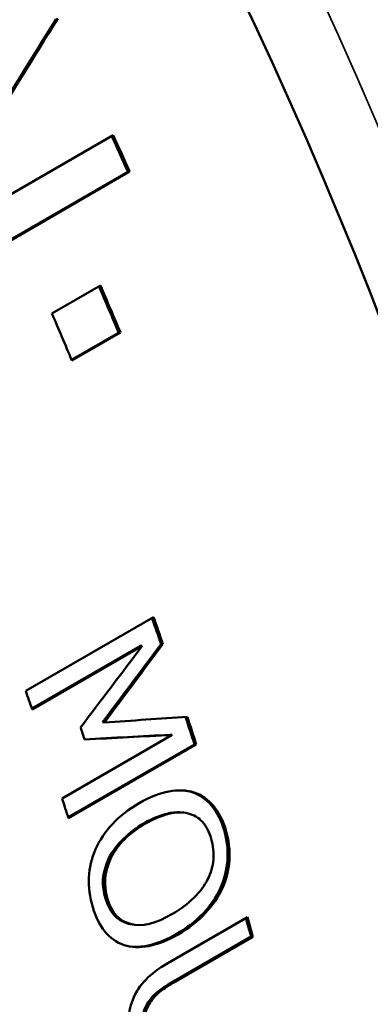
# Paper-space layout 'Layout1' of a CAD drawing. Units: inches. Extents: x 0 to 16.4, y 0 to 10.4.
# Drawn here: x 15.2 to 15.3, y 5.7 to 6 of the extents above; entities that cross this region are included whole.
import ezdxf

# ---------------------------------------------------------------- set-up
doc = ezdxf.new("R2010")
doc.units = ezdxf.units.IN
doc.header["$MEASUREMENT"] = 0
doc.layers.add('Viewport4ForCustomObjects_0', color=7, linetype='Continuous')
doc.layers.add('Visible (ANSI)', color=7, linetype='Continuous', lineweight=50)
doc.layers.add('Visible Narrow (ANSI)', color=7, linetype='Continuous', lineweight=35)

# ---------------------------------------------------------------- blocks, each defined once
blk = doc.blocks.new('CustomObjectsInViewport4_0')
at = {"layer": 'Visible (ANSI)'}
for p, q in [((-10000.92657, -10002.14645), (-10000.85659, -10002.10605)), ((-10000.85142, -10002.11881), (-10000.9393, -10002.16955)), ((-10000.85085, -10002.11868), (-10000.93923, -10002.16971)), ((-10000.85142, -10002.11881), (-10000.85085, -10002.11868)), ((-10000.87793, -10002.16817), (-10000.86103, -10002.15841)), ((-10000.85468, -10002.17489), (-10000.87108, -10002.18436)), ((-10000.85409, -10002.1748), (-10000.87099, -10002.18456)), ((-10000.85468, -10002.17489), (-10000.85409, -10002.1748)), ((-10000.88709, -10002.29968), (-10000.84254, -10002.27396)), ((-10000.83989, -10002.28334), (-10000.83926, -10002.28334)), ((-10000.84709, -10002.28397), (-10000.88493, -10002.30582)), ((-10000.84645, -10002.28396), (-10000.88483, -10002.30612)), ((-10000.84709, -10002.28397), (-10000.84645, -10002.28396)), ((-10000.86029, -10002.31058), (-10000.85965, -10002.3106)), ((-10000.8744, -10002.33712), (-10000.83603, -10002.31497)), ((-10000.83667, -10002.31494), (-10000.83603, -10002.31497)), ((-10000.82827, -10002.31827), (-10000.87228, -10002.34369)), ((-10000.82763, -10002.31831), (-10000.87217, -10002.34403)), ((-10000.82827, -10002.31827), (-10000.82763, -10002.31831)), ((-10000.82904, -10002.33496), (-10000.82839, -10002.33501)), ((-10000.83296, -10002.34198), (-10000.83232, -10002.34204)), ((-10000.81914, -10002.36828), (-10000.81848, -10002.36836)), ((-10000.83754, -10002.39453), (-10000.80974, -10002.37848)), ((-10000.84906, -10002.38113), (-10000.84972, -10002.38106)), ((-10000.80854, -10002.38525), (-10000.83633, -10002.4013)), ((-10000.80787, -10002.38535), (-10000.83567, -10002.4014)), ((-10000.80854, -10002.38525), (-10000.80787, -10002.38535)), ((-10000.84472, -10002.40871), (-10000.84406, -10002.40882))]:
    blk.add_line(p, q, dxfattribs=at)
for centre, start_param, end_param in [((-10001.38909, -10002.22646), 3.597648, 5.411374), ((-10001.48109, -10002.27957), 4.492659, 4.510336), ((-10001.53051, -10002.30811), 4.392769, 4.399676), ((-10001.51823, -10002.30102), 4.373949, 4.378454), ((-10001.53051, -10002.30811), 4.352127, 4.359534)]:
    blk.add_ellipse(centre, major_axis=(-0.511, 0.88508), ratio=0.57735, start_param=start_param, end_param=end_param, dxfattribs=at)
at = {"layer": 'Visible (ANSI)', "extrusion": (0, 0, -1)}
for centre, major_axis, start_param, end_param in [((-10001.44212, -10002.25708), (0.5105, -0.88421), 4.871697, 4.885245), ((-10001.44212, -10002.25708), (0.511, -0.88508), 4.87154, 4.885245), ((-10001.46418, -10002.26981), (0.5105, -0.88421), 4.914643, 4.932119), ((-10001.46418, -10002.26981), (0.511, -0.88508), 4.914442, 4.932119), ((-10001.48596, -10002.28239), (0.5105, -0.88421), 5.025418, 5.035162), ((-10001.48596, -10002.28239), (0.511, -0.88508), 5.025102, 5.035162), ((-10001.48596, -10002.28239), (0.5105, -0.88421), 5.062461, 5.072651), ((-10001.48596, -10002.28239), (0.511, -0.88508), 5.062391, 5.072651), ((-10001.48596, -10002.28239), (0.5105, -0.88421), 5.137762, 5.144727), ((-10001.48596, -10002.28239), (0.511, -0.88508), 5.137319, 5.144727)]:
    blk.add_ellipse(centre, major_axis=major_axis, ratio=0.57735, start_param=start_param, end_param=end_param, dxfattribs=at)
at = {"layer": 'Visible (ANSI)'}
for points, knots in [([(-10000.7134, -10002.9102), (-10000.67745, -10002.85229), (-10000.65319, -10002.78535), (-10000.6243, -10002.63125), (-10000.62251, -10002.5424), (-10000.64341, -10002.35592), (-10000.66668, -10002.25812), (-10000.7351, -10002.06493), (-10000.7801, -10001.96957), (-10000.88717, -10001.78996), (-10000.94916, -10001.70571), (-10001.08492, -10001.55587), (-10001.1587, -10001.49037), (-10001.31246, -10001.38512), (-10001.39248, -10001.34546), (-10001.52823, -10001.30625), (-10001.58393, -10001.29812), (-10001.63839, -10001.29929)], [2.656059, 2.656059, 2.656059, 2.656059, 2.948665, 2.948665, 3.279099, 3.279099, 3.61646, 3.61646, 3.951172, 3.951172, 4.284706, 4.284706, 4.619781, 4.619781, 4.95725, 4.95725, 5.190783, 5.190783, 5.190783, 5.190783]), ([(-10000.84751, -10002.33873), (-10000.84378, -10002.33657), (-10000.84032, -10002.33521), (-10000.83715, -10002.33465), (-10000.83397, -10002.33408), (-10000.83105, -10002.3342), (-10000.82839, -10002.33501)], [0, 0, 0, 0, 1, 1, 1, 2, 2, 2, 2]), ([(-10000.82904, -10002.33496), (-10000.82653, -10002.33581), (-10000.8242, -10002.33738), (-10000.82232, -10002.33961), (-10000.82035, -10002.34194), (-10000.81892, -10002.34489), (-10000.81795, -10002.34815)], [-0.05324849, -0.05324849, -0.05324849, -0.05324849, -0.02726928, -0.02726928, -0.02726928, 0, 0, 0, 0]), ([(-10000.82839, -10002.33501), (-10000.82579, -10002.33589), (-10000.82355, -10002.33744), (-10000.82167, -10002.33966), (-10000.81979, -10002.34188), (-10000.81833, -10002.34474), (-10000.8173, -10002.34821)], [0, 0, 0, 0, 1, 1, 1, 2, 2, 2, 2]), ([(-10000.86272, -10002.35483), (-10000.86136, -10002.3517), (-10000.8594, -10002.34876), (-10000.85684, -10002.34602), (-10000.85427, -10002.34327), (-10000.85116, -10002.34084), (-10000.84751, -10002.33873)], [0, 0, 0, 0, 1, 1, 1, 2, 2, 2, 2]), ([(-10000.83296, -10002.34198), (-10000.83458, -10002.34185), (-10000.83623, -10002.34205), (-10000.83783, -10002.34243), (-10000.83954, -10002.34283), (-10000.84223, -10002.34368), (-10000.84593, -10002.34581)], [-0.0771377, -0.0771377, -0.0771377, -0.0771377, -0.03986561, -0.03986561, -0.03986561, 0, 0, 0, 0]), ([(-10000.83051, -10002.34233), (-10000.83245, -10002.34184), (-10000.83467, -10002.34189), (-10000.83718, -10002.34248), (-10000.8397, -10002.34307), (-10000.8424, -10002.3442), (-10000.84528, -10002.34586)], [0, 0, 0, 0, 1, 1, 1, 2, 2, 2, 2]), ([(-10000.82243, -10002.35117), (-10000.82316, -10002.34869), (-10000.82419, -10002.34672), (-10000.82551, -10002.34527), (-10000.82682, -10002.34382), (-10000.82849, -10002.34284), (-10000.83051, -10002.34233)], [0, 0, 0, 0, 1, 1, 1, 2, 2, 2, 2]), ([(-10000.84593, -10002.34581), (-10000.85068, -10002.34856), (-10000.85582, -10002.35322), (-10000.85805, -10002.35785), (-10000.86075, -10002.36348), (-10000.86055, -10002.36761), (-10000.85925, -10002.37199)], [-0.06675518, -0.06675518, -0.06675518, -0.06675518, -0.03661221, -0.03661221, -0.03661221, 0, 0, 0, 0]), ([(-10000.84528, -10002.34586), (-10000.85113, -10002.34924), (-10000.85516, -10002.35325), (-10000.8574, -10002.35791), (-10000.85963, -10002.36256), (-10000.86002, -10002.36727), (-10000.8586, -10002.37206)], [0, 0, 0, 0, 1, 1, 1, 2, 2, 2, 2]), ([(-10000.81795, -10002.34815), (-10000.81698, -10002.35144), (-10000.81651, -10002.35501), (-10000.81676, -10002.35855), (-10000.817, -10002.36194), (-10000.8178, -10002.36524), (-10000.81914, -10002.36828)], [-0.05335796, -0.05335796, -0.05335796, -0.05335796, -0.02608862, -0.02608862, -0.02608862, 0, 0, 0, 0]), ([(-10000.8173, -10002.34821), (-10000.81626, -10002.35172), (-10000.81586, -10002.35519), (-10000.8161, -10002.35863), (-10000.81634, -10002.36206), (-10000.81714, -10002.36531), (-10000.81848, -10002.36836)], [0, 0, 0, 0, 1, 1, 1, 2, 2, 2, 2]), ([(-10000.82368, -10002.36534), (-10000.82253, -10002.36309), (-10000.82186, -10002.36077), (-10000.82165, -10002.35838), (-10000.82145, -10002.356), (-10000.82171, -10002.35359), (-10000.82243, -10002.35117)], [0, 0, 0, 0, 1, 1, 1, 2, 2, 2, 2]), ([(-10000.86372, -10002.37502), (-10000.86477, -10002.37151), (-10000.86521, -10002.36806), (-10000.86503, -10002.36467), (-10000.86486, -10002.36128), (-10000.86409, -10002.358), (-10000.86272, -10002.35483)], [0, 0, 0, 0, 1, 1, 1, 2, 2, 2, 2]), ([(-10000.83593, -10002.37735), (-10000.833, -10002.37565), (-10000.8305, -10002.37378), (-10000.82844, -10002.37172), (-10000.82637, -10002.36966), (-10000.82479, -10002.36754), (-10000.82368, -10002.36534)], [0, 0, 0, 0, 1, 1, 1, 2, 2, 2, 2]), ([(-10000.81914, -10002.36828), (-10000.82078, -10002.37185), (-10000.82299, -10002.37474), (-10000.82515, -10002.37704), (-10000.82799, -10002.38007), (-10000.83127, -10002.38246), (-10000.83458, -10002.38438)], [-0.06268073, -0.06268073, -0.06268073, -0.06268073, -0.03567064, -0.03567064, -0.03567064, 0, 0, 0, 0]), ([(-10000.81848, -10002.36836), (-10000.8199, -10002.37145), (-10000.8219, -10002.37437), (-10000.82449, -10002.37712), (-10000.82707, -10002.37988), (-10000.83022, -10002.38232), (-10000.83392, -10002.38446)], [0, 0, 0, 0, 1, 1, 1, 2, 2, 2, 2]), ([(-10000.85925, -10002.37199), (-10000.85792, -10002.37646), (-10000.85558, -10002.37961), (-10000.85124, -10002.38077), (-10000.85078, -10002.38089), (-10000.85026, -10002.38097), (-10000.8497, -10002.381)], [-0.12208385, -0.12208385, -0.12208385, -0.12208385, -0.05315646, -0.05315646, -0.05315646, -0.04584131, -0.04584131, -0.04584131, -0.04584131]), ([(-10000.8586, -10002.37206), (-10000.85717, -10002.37687), (-10000.85451, -10002.3798), (-10000.85058, -10002.38084), (-10000.84666, -10002.38189), (-10000.84178, -10002.38072), (-10000.83593, -10002.37735)], [0, 0, 0, 0, 1, 1, 1, 2, 2, 2, 2]), ([(-10000.85282, -10002.38818), (-10000.85548, -10002.38726), (-10000.85772, -10002.38568), (-10000.85953, -10002.38343), (-10000.86133, -10002.38117), (-10000.86273, -10002.37837), (-10000.86372, -10002.37502)], [0, 0, 0, 0, 1, 1, 1, 2, 2, 2, 2]), ([(-10000.83392, -10002.38446), (-10000.83753, -10002.38655), (-10000.84095, -10002.3879), (-10000.84417, -10002.38852), (-10000.8474, -10002.38914), (-10000.85028, -10002.38902), (-10000.85282, -10002.38818)], [0, 0, 0, 0, 1, 1, 1, 2, 2, 2, 2]), ([(-10000.83458, -10002.38438), (-10000.83727, -10002.38593), (-10000.84087, -10002.38767), (-10000.84483, -10002.38843), (-10000.84668, -10002.38879), (-10000.84858, -10002.38893), (-10000.85044, -10002.38874)], [-0.07050115, -0.07050115, -0.07050115, -0.07050115, -0.02958287, -0.02958287, -0.02958287, -0.01050416, -0.01050416, -0.01050416, -0.01050416]), ([(-10000.84977, -10002.40729), (-10000.84872, -10002.4046), (-10000.84721, -10002.40226), (-10000.84525, -10002.40027), (-10000.84329, -10002.39828), (-10000.84072, -10002.39636), (-10000.83754, -10002.39453)], [0, 0, 0, 0, 1, 1, 1, 2, 2, 2, 2]), ([(-10000.83633, -10002.4013), (-10000.83807, -10002.4023), (-10000.8398, -10002.40339), (-10000.84141, -10002.40474), (-10000.84269, -10002.4058), (-10000.84381, -10002.40712), (-10000.84472, -10002.40871)], [-0.03345964, -0.03345964, -0.03345964, -0.03345964, -0.01474849, -0.01474849, -0.01474849, 0, 0, 0, 0]), ([(-10000.83567, -10002.4014), (-10000.83774, -10002.40259), (-10000.83943, -10002.40374), (-10000.84075, -10002.40484), (-10000.84207, -10002.40594), (-10000.84317, -10002.40727), (-10000.84406, -10002.40882)], [0, 0, 0, 0, 1, 1, 1, 2, 2, 2, 2]), ([(-10000.85025, -10002.42335), (-10000.85104, -10002.42032), (-10000.85139, -10002.41748), (-10000.85131, -10002.41482), (-10000.85123, -10002.41217), (-10000.85071, -10002.40966), (-10000.84977, -10002.40729)], [0, 0, 0, 0, 1, 1, 1, 2, 2, 2, 2]), ([(-10000.84472, -10002.40871), (-10000.84566, -10002.41026), (-10000.84627, -10002.4121), (-10000.84646, -10002.414), (-10000.84668, -10002.41615), (-10000.84638, -10002.41834), (-10000.84586, -10002.42032)], [-0.03125652, -0.03125652, -0.03125652, -0.03125652, -0.01661447, -0.01661447, -0.01661447, 0, 0, 0, 0]), ([(-10000.84406, -10002.40882), (-10000.84502, -10002.41041), (-10000.8456, -10002.41217), (-10000.8458, -10002.4141), (-10000.84599, -10002.41603), (-10000.84579, -10002.41814), (-10000.84519, -10002.42043)], [0, 0, 0, 0, 1, 1, 1, 2, 2, 2, 2])]:
    blk.add_open_spline(points, degree=3, knots=knots, dxfattribs=at)
for points in [[(-10000.87648, -10002.06562), (-10000.89318, -10002.09255), (-10000.91007, -10002.11955), (-10000.92715, -10002.1466)], [(-10000.87592, -10002.06543), (-10000.89262, -10002.09238), (-10000.9095, -10002.11939), (-10000.92657, -10002.14645)], [(-10000.83989, -10002.28334), (-10000.84667, -10002.29242), (-10000.85347, -10002.3015), (-10000.86029, -10002.31058)], [(-10000.83926, -10002.28334), (-10000.84604, -10002.29243), (-10000.85283, -10002.30151), (-10000.85965, -10002.3106)], [(-10000.86798, -10002.31239), (-10000.86078, -10002.30291), (-10000.85361, -10002.29344), (-10000.84645, -10002.28396)], [(-10000.85965, -10002.3106), (-10000.84999, -10002.30998), (-10000.84034, -10002.30936), (-10000.83072, -10002.30874)], [(-10000.83667, -10002.31494), (-10000.84662, -10002.31547), (-10000.85659, -10002.31601), (-10000.86658, -10002.31654)], [(-10000.83603, -10002.31497), (-10000.84618, -10002.31551), (-10000.85636, -10002.31605), (-10000.86656, -10002.31659)], [(-10000.83229, -10002.33431), (-10000.8312, -10002.33442), (-10000.83013, -10002.33463), (-10000.82904, -10002.33496)]]:
    blk.add_open_spline(points, degree=3, dxfattribs=at)
at = {"layer": 'Visible Narrow (ANSI)'}
for p, q in [((-10000.84593, -10002.34581), (-10000.84528, -10002.34586)), ((-10000.81795, -10002.34815), (-10000.8173, -10002.34821)), ((-10000.85925, -10002.37199), (-10000.8586, -10002.37206)), ((-10000.83458, -10002.38438), (-10000.83392, -10002.38446)), ((-10000.83633, -10002.4013), (-10000.83567, -10002.4014))]:
    blk.add_line(p, q, dxfattribs=at)
blk.add_ellipse((-10001.34666, -10002.20196), major_axis=(-0.49054, 0.84963), ratio=0.57735, start_param=3.607434, end_param=5.817344, dxfattribs=at)

psp = doc.layouts.get("Layout1")

# ---------------------------------------------------------------- block references
at = {"layer": 'Viewport4ForCustomObjects_0', "xscale": 0.7500000000000427, "yscale": 0.7500000000000427, "zscale": 0.7500000000000427}
psp.add_blockref('CustomObjectsInViewport4_0', (7515.88803, 7507.52063), dxfattribs=at)

doc.saveas('drawing.dxf')
